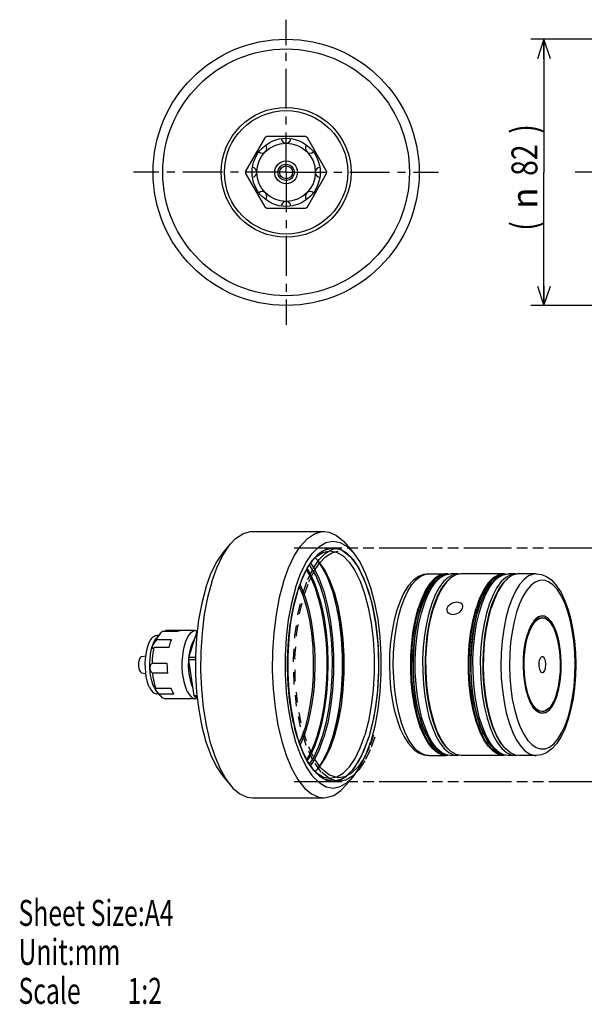
# Model space of a CAD drawing. Extents: x 18 to 277, y 15 to 187.
# Drawn here: x 18 to 105, y 15 to 167 of the extents above; entities that cross this region are included whole.
import ezdxf
from ezdxf.enums import TextEntityAlignment as Align

# ---------------------------------------------------------------- set-up
doc = ezdxf.new("R2010")
doc.units = 0
doc.header["$LTSCALE"] = 16.335
for name, pattern in [('CENTER', [0.6, 0.375, -0.075, 0.075, -0.075]), ('HIDDEN', [0.2, 0.1, -0.1]), ('PHANTOM', [0.8, 0.45, -0.05, 0.1, -0.05, 0.1, -0.05])]:
    doc.linetypes.add(name, pattern=pattern)
doc.layers.get('0').update_dxf_attribs({"linetype": 'CONTINUOUS'})
for name, color, linetype in [('00_COMPONENTS', 7, 'CONTINUOUS'), ('03_ALL_AXES', 7, 'CONTINUOUS'), ('50_ALL_DETAILS', 7, 'CONTINUOUS'), ('51__REF_DIMS', 7, 'CONTINUOUS')]:
    doc.layers.add(name, color=color, linetype=linetype)
doc.styles.get("Standard").update_dxf_attribs({"font": 'txt', "width": 0.8})
doc.styles.add('TEXTSTYLE_1', font='gdt', dxfattribs={"width": 0.8})
doc.styles.add('TEXTSTYLE_2', font='txt', dxfattribs={"width": 0.7})
doc.dimstyles.get("Standard").update_dxf_attribs({"dimtxt": 2.5, "dimasz": 2.5, "dimexe": 1.25, "dimexo": 0.625, "dimtad": 1, "dimcen": 2.5, "dimazin": 3, "dimtfac": 1, "dimtmove": 0, "dimatfit": 3})

# ---------------------------------------------------------------- blocks, each defined once
blk = doc.blocks.new('_OPEN')
at = {"color": 0, "linetype": 'BYBLOCK'}
for p, q in [((0, 0), (-1, 0.333)), ((-1, -0.333), (0, 0)), ((-1, 0), (0, 0))]:
    blk.add_line(p, q, dxfattribs=at)
blk = doc.blocks.new('*D0')
at = {"layer": '51__REF_DIMS', "color": 2, "linetype": 'CONTINUOUS'}
for p, q in [((124.59, 163.93), (97.06, 163.93)), ((99.06, 163.93), (99.06, 143.43)), ((99.06, 122.93), (99.06, 143.43)), ((124.59, 122.93), (97.06, 122.93))]:
    blk.add_line(p, q, dxfattribs=at)
at = {"layer": '51__REF_DIMS', "color": 2, "linetype": 'CONTINUOUS', "xscale": 3, "yscale": 3, "zscale": 3}
for p, rotation in [((99.06, 163.93), 90), ((99.06, 122.93), 270)]:
    blk.add_blockref('_OPEN', p, dxfattribs=dict(at, rotation=rotation))
at = {"layer": '51__REF_DIMS', "color": 2, "linetype": 'CONTINUOUS', "width": 0.8}
for s, p in [(')', (98.06, 150.11)), ('82', (98.06, 145.31)), ('(', (98.06, 135.18))]:
    blk.add_text(s, height=4, rotation=90, dxfattribs=at).set_placement(p, align=Align.CENTER)
at = {"layer": '51__REF_DIMS', "color": 2, "linetype": 'CONTINUOUS', "style": 'TEXTSTYLE_1'}
blk.add_text('n', height=4, rotation=90, dxfattribs=at).set_placement((98.06, 139.45), align=Align.CENTER)

msp = doc.modelspace()

# ---------------------------------------------------------------- linework, layer by layer
at = {"layer": '00_COMPONENTS', "color": 7, "linetype": 'CONTINUOUS'}
for p, q in [((56.064, 148.755), (53.095, 143.613)), ((62.311, 148.934), (56.374, 148.934)), ((65.59, 143.613), (62.622, 148.755)), ((53.095, 143.255), (56.064, 138.113)), ((62.622, 138.113), (65.59, 143.255)), ((56.374, 137.934), (62.311, 137.934)), ((54.141, 88.136), (65.194, 88.136)), ((49.631, 84.855), (50.766, 86.214)), ((68.569, 86.214), (69.703, 84.855)), ((64.391, 83.495), (63.81, 84.068)), ((64.984, 82.533), (64.182, 83.701)), ((81.312, 81.636), (83.983, 81.636)), ((84.334, 81.591), (83.983, 81.636)), ((85.819, 81.636), (84.681, 81.636)), ((85.819, 81.636), (86.127, 81.596)), ((92.872, 81.636), (86.332, 81.636)), ((93.155, 81.583), (92.872, 81.636)), ((94.707, 81.636), (93.569, 81.636)), ((94.707, 81.636), (94.931, 81.607)), ((97.891, 81.636), (95.22, 81.636)), ((82.074, 80.191), (81.996, 80.097)), ((90.962, 80.191), (90.884, 80.097)), ((82.549, 77.803), (82, 76.277)), ((91.41, 77.738), (90.888, 76.277)), ((81.604, 74.607), (82.061, 76.339)), ((90.511, 74.69), (90.95, 76.339)), ((97.578, 74.433), (97.284, 74.026)), ((99.241, 75.055), (98.733, 75.133)), ((99.225, 74.788), (98.735, 74.863)), ((99.703, 74.495), (99.225, 74.788)), ((100.003, 74.188), (99.703, 74.495)), ((40.844, 72.884), (40.68, 72.713)), ((43.063, 72.884), (40.844, 72.884)), ((42.952, 72.875), (43.088, 72.886)), ((45.391, 72.886), (43.088, 72.886)), ((44.376, 68.73), (45.674, 72.931)), ((45.391, 72.886), (45.643, 72.83)), ((39.921, 72.394), (39.354, 71.714)), ((41.684, 71.452), (39.381, 71.452)), ((39.706, 72.136), (39.404, 72.136)), ((42.567, 72.713), (40.265, 72.713)), ((41.322, 70.281), (39.019, 70.281)), ((37.072, 68.884), (37.737, 68.987)), ((45.205, 62.854), (44.356, 68.375)), ((45.38, 68.375), (44.356, 68.375)), ((45.38, 68.73), (44.376, 68.73)), ((38.742, 67.785), (38.724, 67.786)), ((41.045, 67.785), (38.742, 67.785)), ((37.072, 66.389), (37.736, 66.285)), ((41.111, 66.299), (38.809, 66.299)), ((39.299, 64.031), (41.602, 64.031)), ((44.992, 64.111), (45.019, 64.066)), ((39.921, 62.879), (39.354, 63.558)), ((39.706, 63.136), (39.404, 63.136)), ((39.756, 63.101), (39.921, 62.879)), ((42.058, 63.101), (39.756, 63.101)), ((43.03, 62.388), (40.728, 62.388)), ((43.088, 62.386), (43.03, 62.388)), ((45.391, 62.386), (43.088, 62.386)), ((45.612, 62.854), (45.205, 62.854)), ((45.654, 62.502), (45.315, 62.631)), ((45.639, 62.631), (45.315, 62.631)), ((45.391, 62.386), (45.662, 62.441)), ((100.002, 61.085), (99.847, 60.913)), ((103.221, 60.785), (102.812, 59.26)), ((66.157, 54.837), (66.848, 56.758)), ((82.074, 55.082), (81.996, 55.176)), ((90.962, 55.082), (90.884, 55.176)), ((81.312, 53.636), (83.983, 53.636)), ((85.819, 53.636), (84.681, 53.636)), ((86.123, 53.676), (85.819, 53.636)), ((92.872, 53.636), (86.332, 53.636)), ((93.149, 53.691), (92.872, 53.636)), ((94.707, 53.636), (93.569, 53.636)), ((94.962, 53.669), (94.707, 53.636)), ((97.891, 53.636), (95.22, 53.636)), ((63.814, 51.205), (64.391, 51.777)), ((49.631, 50.418), (50.766, 49.059)), ((68.569, 49.059), (69.703, 50.418)), ((65.547, 49.831), (66.592, 49.636)), ((54.141, 47.136), (65.194, 47.136))]:
    msp.add_line(p, q, dxfattribs=at)
at = {"layer": '00_COMPONENTS', "color": 8, "linetype": 'PHANTOM'}
for p, q in [((60.588, 85.636), (158.508, 85.636)), ((60.588, 49.636), (158.508, 49.636))]:
    msp.add_line(p, q, dxfattribs=at)
at = {"layer": '00_COMPONENTS', "color": 2, "linetype": 'CONTINUOUS'}
for p, q in [((62.606, 82.472), (62.622, 82.5)), ((61.78, 80.765), (61.809, 80.836)), ((60.487, 76.556), (60.507, 76.645)), ((60.04, 74.142), (60.047, 74.192)), ((96.878, 73.256), (96.87, 73.238)), ((97.287, 74.031), (97.28, 74.022)), ((59.734, 71.562), (59.742, 71.647)), ((96.528, 72.311), (96.521, 72.286)), ((100.916, 72.441), (100.923, 72.421)), ((101.207, 71.436), (101.215, 71.403)), ((96.043, 70.016), (96.041, 70.002)), ((96.247, 71.221), (96.242, 71.196)), ((101.427, 70.313), (101.433, 70.274)), ((59.583, 68.89), (59.585, 68.977)), ((101.569, 69.106), (101.572, 69.069)), ((95.893, 67.438), (95.893, 67.422)), ((101.626, 67.849), (101.627, 67.823)), ((59.587, 66.227), (59.586, 66.28)), ((95.95, 66.145), (95.952, 66.118)), ((101.484, 65.361), (101.481, 65.336)), ((101.597, 66.58), (101.597, 66.572)), ((96.094, 64.894), (96.098, 64.865)), ((96.321, 63.723), (96.326, 63.699)), ((101.291, 64.21), (101.284, 64.176)), ((59.75, 63.536), (59.741, 63.637)), ((96.625, 62.667), (96.629, 62.655)), ((100.686, 62.241), (100.675, 62.216)), ((101.023, 63.159), (101.013, 63.126)), ((97.419, 61.044), (97.436, 61.022)), ((100.291, 61.485), (100.281, 61.468)), ((60.523, 58.556), (60.503, 58.645)), ((61.113, 56.355), (61.1, 56.397)), ((61.831, 54.386), (61.806, 54.445)), ((62.655, 52.714), (62.628, 52.761))]:
    msp.add_line(p, q, dxfattribs=at)
at = {"layer": '00_COMPONENTS', "color": 9, "linetype": 'CONTINUOUS'}
for p, q in [((84.628, 80.931), (83.936, 80.276)), ((84.653, 80.946), (84.628, 80.931)), ((93.491, 80.908), (92.824, 80.276)), ((80.9, 78.276), (81.497, 79.387)), ((81.497, 79.387), (82.074, 80.191)), ((82.074, 80.191), (82.074, 80.191)), ((89.788, 78.276), (90.386, 79.387)), ((90.386, 79.387), (90.962, 80.191)), ((90.962, 80.191), (90.962, 80.191)), ((82.791, 56.784), (83.396, 55.715)), ((91.679, 56.784), (92.284, 55.715)), ((82.074, 55.082), (82.074, 55.082)), ((83.396, 55.715), (84.052, 54.867)), ((84.052, 54.867), (84.589, 54.395)), ((90.962, 55.082), (90.962, 55.082)), ((92.284, 55.715), (92.94, 54.867)), ((92.94, 54.867), (93.204, 54.635)), ((84.681, 53.636), (84.681, 53.636)), ((85.819, 53.636), (85.819, 53.636)), ((93.569, 53.636), (93.569, 53.636)), ((94.707, 53.636), (94.707, 53.636))]:
    msp.add_line(p, q, dxfattribs=at)
at = {"layer": '00_COMPONENTS', "color": 8, "linetype": 'HIDDEN'}
for p, q in [((61.926, 78.563), (61.971, 78.712)), ((61.971, 78.712), (62.006, 78.825))]:
    msp.add_line(p, q, dxfattribs=at)
at = {"layer": '00_COMPONENTS', "color": 7, "linetype": 'CONTINUOUS'}
for points in [[(50.766, 86.214), (51.563, 87.038), (52.665, 87.783), (53.796, 88.117), (54.141, 88.136)], [(58.94, 80.379), (59.71, 82.535), (60.592, 84.387), (61.567, 85.899), (62.616, 87.038), (63.717, 87.783), (64.849, 88.117), (65.194, 88.136)], [(65.194, 88.136), (65.987, 88.035), (67.11, 87.537), (68.193, 86.634), (68.569, 86.214)], [(60.779, 79.447), (61.53, 81.533), (62.393, 83.309), (63.349, 84.735), (64.377, 85.779), (65.455, 86.417), (66.557, 86.636), (67.66, 86.431), (68.739, 85.806), (69.704, 84.854)], [(49.539, 84.387), (50.514, 85.899), (50.766, 86.214)], [(63.448, 83.708), (64.09, 84.346), (65.083, 84.935), (66.115, 85.136)], [(63.611, 83.948), (64.493, 84.824), (65.514, 85.429), (66.558, 85.636)], [(66.115, 85.136), (67.114, 84.947), (68.108, 84.371), (69.057, 83.422), (69.94, 82.119), (70.738, 80.493), (71.433, 78.58), (72.008, 76.423), (72.452, 74.069), (72.755, 71.571), (72.909, 68.986), (72.912, 66.37), (72.762, 63.783), (72.464, 61.282), (72.025, 58.923), (71.453, 56.758)], [(66.558, 85.636), (67.603, 85.442), (68.625, 84.849), (69.601, 83.873), (70.51, 82.533), (71.331, 80.861), (72.045, 78.893), (72.637, 76.674), (73.094, 74.253), (73.405, 71.684), (73.564, 69.025), (73.566, 66.334), (73.413, 63.673), (73.106, 61.1), (72.654, 58.674), (72.066, 56.447)], [(46.964, 79.447), (47.714, 81.533), (48.577, 83.309), (49.631, 84.854)], [(47.888, 80.379), (48.657, 82.535), (49.539, 84.387)], [(61.084, 78.825), (61.795, 80.802), (62.613, 82.484), (63.611, 83.948)], [(66.848, 56.758), (67.419, 58.923), (67.859, 61.282), (68.157, 63.783), (68.306, 66.37), (68.304, 68.986), (68.15, 71.571), (67.847, 74.069), (67.403, 76.423), (66.827, 78.58), (66.133, 80.493), (65.335, 82.119), (64.391, 83.495)], [(69.704, 84.854), (70.729, 83.361), (71.595, 81.595), (72.349, 79.518), (72.974, 77.176), (73.456, 74.62), (73.785, 71.909), (73.952, 69.102), (73.955, 66.262), (73.793, 63.453), (73.469, 60.737), (72.992, 58.176), (72.371, 55.826)], [(62.575, 82.407), (62.798, 82.075), (63.541, 80.588), (64.193, 78.863), (64.745, 76.932), (65.187, 74.831), (65.513, 72.598), (65.716, 70.274), (65.794, 67.903), (65.744, 65.526), (65.569, 63.188), (65.27, 60.932), (64.854, 58.799), (64.326, 56.827)], [(65.006, 56.758), (65.554, 58.82), (65.983, 61.061), (66.283, 63.436), (66.448, 65.896), (66.476, 68.392), (66.365, 70.873), (66.117, 73.287), (65.738, 75.587), (65.236, 77.725), (64.62, 79.657), (63.903, 81.345), (63.101, 82.753), (62.937, 82.96)], [(63.125, 83.236), (63.602, 82.533), (64.423, 80.861), (65.137, 78.893), (65.729, 76.674), (66.186, 74.253), (66.497, 71.684), (66.656, 69.025), (66.658, 66.334), (66.505, 63.673), (66.198, 61.1), (65.746, 58.674), (65.158, 56.447)], [(66.54, 56.447), (67.128, 58.674), (67.58, 61.1), (67.886, 63.673), (68.04, 66.334), (68.038, 69.025), (67.879, 71.684), (67.568, 74.253), (67.111, 76.674), (66.519, 78.893), (65.804, 80.861), (64.984, 82.533)], [(47.888, 80.379), (47.245, 77.964), (46.743, 75.339), (46.391, 72.557), (46.197, 69.675), (46.165, 66.751), (46.296, 63.845), (46.585, 61.017), (47.029, 58.323), (47.618, 55.819), (48.339, 53.555), (49.179, 51.578)], [(58.94, 80.379), (58.298, 77.964), (57.796, 75.339), (57.444, 72.557), (57.25, 69.675), (57.218, 66.751), (57.348, 63.845), (57.638, 61.017), (58.082, 58.323), (58.671, 55.819), (59.392, 53.555), (60.231, 51.578), (61.172, 49.928), (62.194, 48.639), (63.277, 47.736), (64.4, 47.238), (65.194, 47.136)], [(81.312, 81.636), (80.524, 81.531), (79.727, 81.2), (78.928, 80.611), (78.168, 79.758), (77.485, 78.682), (76.893, 77.424), (76.391, 76.013)], [(83.983, 81.636), (83.748, 81.623), (82.975, 81.395), (82.223, 80.886), (81.506, 80.108), (80.84, 79.076), (80.238, 77.811), (79.713, 76.339)], [(83.937, 81.517), (83.842, 81.523), (83.074, 81.297), (82.328, 80.792), (81.616, 80.019), (80.955, 78.994), (80.357, 77.738), (79.835, 76.277)], [(82.074, 80.191), (82.706, 80.834), (83.363, 81.288), (84.024, 81.551), (84.681, 81.636)], [(86.332, 81.636), (85.506, 81.475), (84.713, 81.004), (84.027, 80.324)], [(92.872, 81.636), (92.046, 81.475), (91.252, 81.004), (90.494, 80.235), (89.79, 79.185), (89.154, 77.876), (88.601, 76.339)], [(92.799, 81.506), (92.144, 81.376), (91.356, 80.909), (90.603, 80.145), (89.904, 79.102), (89.272, 77.803), (88.724, 76.277)], [(90.962, 80.191), (91.594, 80.834), (92.251, 81.288), (92.912, 81.551), (93.569, 81.636)], [(95.22, 81.636), (94.985, 81.623), (94.212, 81.395), (93.46, 80.886), (92.915, 80.324)], [(97.891, 81.636), (98.676, 81.532), (99.469, 81.205), (100.26, 80.625), (101.015, 79.786), (101.694, 78.725), (102.285, 77.484), (102.788, 76.091), (103.202, 74.57), (103.527, 72.943), (103.762, 71.235), (103.905, 69.471), (103.954, 67.68), (103.909, 65.888), (103.771, 64.123), (103.541, 62.414), (103.221, 60.785)], [(46.964, 79.447), (46.343, 77.097), (45.865, 74.535), (45.542, 71.82), (45.38, 69.011), (45.382, 66.171), (45.55, 63.364), (45.878, 60.652), (46.361, 58.097), (46.986, 55.754), (47.74, 53.677), (48.606, 51.912), (49.631, 50.418)], [(60.779, 79.447), (60.159, 77.097), (59.681, 74.535), (59.358, 71.82), (59.196, 69.011), (59.198, 66.171), (59.366, 63.364), (59.694, 60.652), (60.176, 58.097), (60.802, 55.754), (61.556, 53.677), (62.422, 51.912), (63.381, 50.498), (64.411, 49.467), (65.49, 48.842), (66.593, 48.636), (67.696, 48.855), (68.773, 49.494), (69.704, 50.418)], [(61.377, 79.64), (61.971, 78.157), (62.496, 76.42), (62.922, 74.507), (63.241, 72.455), (63.446, 70.307), (63.532, 68.104), (63.497, 65.892), (63.342, 63.715), (63.071, 61.617), (62.688, 59.64), (62.204, 57.823)], [(80.931, 56.866), (80.368, 58.192), (79.884, 59.71), (79.49, 61.39), (79.192, 63.196), (78.997, 65.094), (78.91, 67.043), (78.932, 69.004), (79.062, 70.937), (79.297, 72.803), (79.634, 74.564), (80.065, 76.183), (80.582, 77.629), (81.173, 78.872), (81.827, 79.885), (81.996, 80.097)], [(84.027, 80.324), (83.25, 79.185), (82.614, 77.876), (82.061, 76.339)], [(83.951, 80.233), (83.18, 79.102), (82.549, 77.803)], [(89.819, 56.866), (89.256, 58.192), (88.773, 59.71), (88.378, 61.39), (88.08, 63.196), (87.886, 65.094), (87.798, 67.043), (87.82, 69.004), (87.95, 70.937), (88.186, 72.803), (88.523, 74.564), (88.954, 76.183), (89.47, 77.629), (90.061, 78.872), (90.715, 79.885), (90.884, 80.097)], [(92.915, 80.324), (92.743, 80.108), (92.077, 79.076), (91.475, 77.811), (90.95, 76.339)], [(92.839, 80.233), (92.669, 80.019), (92.008, 78.994), (91.41, 77.738)], [(61.084, 78.825), (60.496, 76.599), (60.044, 74.172), (59.738, 71.6), (59.584, 68.938), (59.587, 66.248), (59.745, 63.589), (60.056, 61.02), (60.513, 58.599), (61.105, 56.38), (61.82, 54.412), (62.641, 52.74), (63.611, 51.325)], [(76.391, 76.013), (75.981, 74.482), (75.66, 72.846), (75.43, 71.129), (75.293, 69.358), (75.25, 67.561), (75.301, 65.765), (75.446, 63.999), (75.683, 62.29), (76.011, 60.664), (76.427, 59.145), (76.932, 57.756), (77.524, 56.521), (78.203, 55.468), (78.954, 54.638), (79.74, 54.065), (80.528, 53.741), (81.312, 53.636)], [(78.931, 72.897), (79.274, 74.69), (79.713, 76.339)], [(79.059, 72.859), (79.4, 74.639), (79.835, 76.277)], [(81.559, 60.657), (81.206, 62.527), (80.966, 64.511), (80.843, 66.564), (80.841, 68.642), (80.96, 70.697), (81.196, 72.683), (81.546, 74.557), (82, 76.277)], [(84.214, 75.777), (84.154, 75.961), (84.144, 76.154), (84.18, 76.339)], [(84.18, 76.339), (84.258, 76.523), (84.385, 76.708), (84.548, 76.873), (84.74, 77.014), (84.954, 77.129), (85.185, 77.214), (85.42, 77.266), (85.651, 77.283)], [(86.482, 76.339), (86.405, 76.153), (86.282, 75.96), (86.125, 75.783), (85.94, 75.629), (85.732, 75.501), (85.507, 75.405), (85.275, 75.345), (85.046, 75.325)], [(85.651, 77.283), (85.869, 77.266), (86.066, 77.214), (86.235, 77.128), (86.368, 77.013), (86.459, 76.879)], [(86.459, 76.879), (86.514, 76.706), (86.519, 76.522), (86.482, 76.339)], [(92.872, 53.636), (92.072, 53.788), (91.277, 54.248), (90.518, 55.008), (89.811, 56.05), (89.173, 57.351), (88.617, 58.881), (88.157, 60.607), (87.801, 62.49), (87.559, 64.488), (87.436, 66.557), (87.434, 68.649), (87.553, 70.719), (87.792, 72.72), (88.144, 74.607), (88.601, 76.339)], [(92.785, 53.772), (92.17, 53.887), (91.381, 54.344), (90.627, 55.098), (89.925, 56.133), (89.291, 57.424), (88.74, 58.944), (88.282, 60.657), (87.93, 62.527), (87.689, 64.511), (87.567, 66.564), (87.565, 68.642), (87.684, 70.697), (87.92, 72.683), (88.269, 74.557), (88.724, 76.277)], [(92.84, 55.04), (92.401, 55.629), (91.763, 56.748), (91.194, 58.089), (90.705, 59.623), (90.306, 61.321), (90.005, 63.148), (89.809, 65.066), (89.72, 67.036), (89.742, 69.018), (89.873, 70.973), (90.112, 72.859), (90.452, 74.639), (90.888, 76.277)], [(84.027, 54.949), (83.272, 56.05), (82.633, 57.351), (82.078, 58.881), (81.617, 60.607), (81.262, 62.49), (81.02, 64.488), (80.896, 66.557), (80.894, 68.649), (81.014, 70.719), (81.252, 72.72), (81.604, 74.607)], [(85.046, 75.325), (84.827, 75.345), (84.625, 75.405), (84.451, 75.501), (84.311, 75.63), (84.214, 75.777)], [(92.915, 54.949), (92.474, 55.543), (91.831, 56.67), (91.258, 58.02), (90.765, 59.566), (90.363, 61.276), (90.06, 63.116), (89.862, 65.047), (89.773, 67.032), (89.795, 69.028), (89.928, 70.997), (90.168, 72.897), (90.511, 74.69)], [(98.735, 74.863), (98.248, 74.719), (97.778, 74.36), (97.339, 73.796), (96.944, 73.045), (96.607, 72.13)], [(98.733, 75.133), (98.227, 74.984), (97.739, 74.611), (97.578, 74.433)], [(100.628, 73.511), (100.203, 74.231), (99.736, 74.751), (99.241, 75.055)], [(42.567, 72.713), (42.758, 72.817), (42.952, 72.875)], [(44.12, 63.524), (43.874, 64.117), (43.669, 64.806), (43.511, 65.573), (43.404, 66.395), (43.352, 67.252), (43.355, 68.119), (43.414, 68.973), (43.526, 69.79), (43.69, 70.549), (43.9, 71.228), (44.15, 71.809), (44.435, 72.277), (44.745, 72.618), (45.073, 72.823), (45.391, 72.886)], [(79.528, 59.566), (79.127, 61.276), (78.823, 63.116), (78.625, 65.047), (78.537, 67.032), (78.558, 69.028), (78.691, 70.997), (78.931, 72.897)], [(79.652, 59.623), (79.253, 61.321), (78.952, 63.148), (78.756, 65.066), (78.668, 67.036), (78.689, 69.018), (78.821, 70.973), (79.059, 72.859)], [(97.284, 74.026), (96.875, 73.248), (96.525, 72.298)], [(100.562, 73.299), (100.153, 73.994), (100.003, 74.188)], [(101.018, 63.142), (101.288, 64.194), (101.483, 65.35), (101.597, 66.576), (101.627, 67.834), (101.57, 69.086), (101.431, 70.294), (101.211, 71.421), (100.919, 72.433), (100.562, 73.299)], [(101.1, 62.974), (101.381, 64.065), (101.583, 65.265), (101.701, 66.536), (101.732, 67.841), (101.674, 69.14), (101.528, 70.393), (101.301, 71.562), (100.997, 72.612), (100.628, 73.511)], [(38.315, 64.111), (38.113, 64.592), (37.944, 65.148), (37.81, 65.766), (37.716, 66.429), (37.663, 67.122), (37.653, 67.827), (37.686, 68.528), (37.762, 69.207), (37.878, 69.848), (38.031, 70.434), (38.219, 70.951), (38.435, 71.386), (38.675, 71.729), (38.934, 71.971), (39.204, 72.107), (39.404, 72.136)], [(38.722, 70.434), (38.909, 70.951), (39.126, 71.386), (39.354, 71.714)], [(39.381, 71.452), (39.25, 71.301), (39.124, 71.141), (39.009, 70.98), (38.909, 70.824), (38.826, 70.677), (38.764, 70.546), (38.722, 70.434)], [(39.381, 71.452), (39.577, 71.872), (39.792, 72.225), (39.921, 72.394)], [(39.921, 72.394), (40.023, 72.507), (40.265, 72.713)], [(41.322, 70.281), (41.428, 70.7), (41.549, 71.092), (41.684, 71.452)], [(44.388, 68.729), (44.419, 69.059), (44.541, 69.779), (44.709, 70.434), (44.919, 71.003), (45.164, 71.471), (45.262, 71.596)], [(96.997, 61.762), (96.627, 62.66), (96.324, 63.71), (96.096, 64.88), (95.951, 66.133), (95.893, 67.431), (95.923, 68.736), (96.042, 70.008), (96.244, 71.207), (96.525, 72.298)], [(97.062, 61.973), (96.706, 62.84), (96.414, 63.852), (96.194, 64.979), (96.054, 66.187), (95.998, 67.439), (96.028, 68.697), (96.142, 69.922), (96.337, 71.079), (96.607, 72.13)], [(38.354, 67.122), (38.344, 67.827), (38.377, 68.528), (38.453, 69.207), (38.569, 69.848), (38.722, 70.434)], [(38.722, 70.434), (38.699, 70.336), (38.695, 70.254), (38.713, 70.191), (38.754, 70.156), (38.787, 70.15)], [(38.742, 67.785), (38.765, 68.438), (38.82, 69.078), (38.905, 69.695), (39.019, 70.281)], [(38.787, 70.15), (38.818, 70.153), (38.906, 70.191), (39.019, 70.281)], [(37.072, 68.884), (36.992, 68.854), (36.889, 68.761), (36.797, 68.612), (36.72, 68.413), (36.662, 68.176), (36.626, 67.912), (36.615, 67.633), (36.627, 67.355), (36.663, 67.091), (36.721, 66.855), (36.799, 66.657)], [(44.992, 64.111), (44.771, 64.651), (44.589, 65.281), (44.452, 65.982), (44.365, 66.734), (44.33, 67.513), (44.348, 68.296), (44.356, 68.375)], [(44.356, 68.375), (44.365, 68.553), (44.376, 68.73)], [(98.51, 66.657), (98.427, 66.872), (98.367, 67.13), (98.333, 67.419), (98.327, 67.72), (98.349, 68.016), (98.397, 68.29), (98.47, 68.526), (98.563, 68.71), (98.67, 68.832), (98.786, 68.885), (98.812, 68.886)], [(98.812, 68.886), (98.903, 68.864), (99.015, 68.773), (99.115, 68.616)], [(99.115, 68.616), (99.197, 68.401), (99.257, 68.142), (99.292, 67.854), (99.298, 67.553), (99.276, 67.257), (99.227, 66.983), (99.154, 66.747), (99.062, 66.563), (98.954, 66.441), (98.839, 66.388), (98.812, 66.386)], [(38.724, 67.786), (38.637, 67.768), (38.547, 67.709), (38.473, 67.62), (38.415, 67.51), (38.376, 67.384), (38.356, 67.253), (38.354, 67.122)], [(38.354, 67.122), (38.368, 66.986), (38.4, 66.848), (38.45, 66.709), (38.518, 66.576), (38.602, 66.458), (38.699, 66.361), (38.809, 66.299)], [(39.005, 64.111), (38.804, 64.592), (38.635, 65.148), (38.501, 65.766), (38.407, 66.429), (38.354, 67.122)], [(41.111, 66.299), (41.071, 66.788), (41.048, 67.286), (41.045, 67.785)], [(36.799, 66.657), (36.891, 66.509), (36.994, 66.417), (37.072, 66.389)], [(39.299, 64.031), (39.136, 64.534), (38.999, 65.086), (38.889, 65.677), (38.809, 66.299)], [(98.812, 66.386), (98.722, 66.408), (98.61, 66.5), (98.51, 66.657)], [(38.315, 64.111), (38.543, 63.717), (38.792, 63.42), (39.057, 63.226), (39.33, 63.14), (39.404, 63.136)], [(38.995, 64.274), (38.979, 64.27), (38.965, 64.24), (38.975, 64.185)], [(39.299, 64.031), (39.177, 64.157), (39.084, 64.234), (39.018, 64.27), (38.995, 64.274)], [(39.005, 64.111), (39.234, 63.717), (39.354, 63.558)], [(39.005, 64.111), (39.057, 64.018), (39.129, 63.904), (39.224, 63.769), (39.338, 63.618), (39.467, 63.453), (39.608, 63.278), (39.756, 63.101)], [(41.817, 63.524), (41.742, 63.684), (41.671, 63.853), (41.602, 64.031)], [(39.921, 62.879), (39.984, 62.807), (40.224, 62.588), (40.473, 62.448), (40.728, 62.388)], [(42.058, 63.101), (41.976, 63.232), (41.895, 63.373), (41.817, 63.524)], [(44.12, 63.524), (44.401, 63.043), (44.709, 62.687), (45.035, 62.466), (45.391, 62.386)], [(45.315, 62.631), (45.278, 62.704), (45.241, 62.778), (45.205, 62.854)], [(101.1, 62.974), (100.75, 62.025), (100.341, 61.246), (99.886, 60.662), (99.398, 60.289), (98.892, 60.139)], [(101.018, 63.142), (100.68, 62.227), (100.286, 61.477), (100.002, 61.085)], [(83.951, 55.04), (83.201, 56.133), (82.568, 57.424), (82.016, 58.944), (81.559, 60.657)], [(97.577, 60.84), (97.422, 61.041), (96.997, 61.761)], [(98.889, 60.41), (98.399, 60.485), (97.922, 60.778), (97.472, 61.279), (97.062, 61.973)], [(98.892, 60.139), (98.384, 60.218), (97.889, 60.521), (97.577, 60.84)], [(99.847, 60.913), (99.377, 60.554), (98.889, 60.41)], [(83.983, 53.636), (83.441, 53.706), (82.675, 54.046), (81.935, 54.662), (81.237, 55.543), (80.594, 56.67), (80.021, 58.02), (79.528, 59.566)], [(83.875, 53.781), (83.537, 53.805), (82.776, 54.143), (82.042, 54.755), (81.348, 55.629), (80.711, 56.748), (80.141, 58.089), (79.652, 59.623)], [(102.812, 59.26), (102.309, 57.847), (101.717, 56.588), (101.034, 55.512), (100.274, 54.66), (99.477, 54.072), (98.68, 53.742), (97.891, 53.636)], [(62.204, 57.823), (61.663, 56.293), (61.369, 55.653)], [(64.326, 56.827), (63.696, 55.054), (62.973, 53.511), (62.574, 52.875)], [(62.934, 52.312), (63.596, 53.337), (64.348, 54.918), (65.006, 56.758)], [(63.124, 52.035), (63.63, 52.788), (64.447, 54.471), (65.158, 56.447)], [(64.176, 51.565), (65.011, 52.788), (65.829, 54.471), (66.54, 56.447)], [(66.115, 50.136), (67.147, 50.338), (68.139, 50.926), (69.086, 51.888), (69.967, 53.201), (70.762, 54.837), (71.453, 56.758)], [(66.592, 49.636), (67.637, 49.844), (68.657, 50.449), (69.632, 51.438), (70.538, 52.788), (71.355, 54.471), (72.066, 56.447)], [(80.931, 56.866), (81.562, 55.759), (81.996, 55.176)], [(89.819, 56.866), (90.45, 55.759), (90.884, 55.176)], [(64.391, 51.777), (65.362, 53.201), (66.157, 54.837)], [(69.704, 50.418), (70.758, 51.964), (71.621, 53.739), (72.371, 55.826)], [(84.681, 53.636), (84.024, 53.721), (83.363, 53.985), (82.706, 54.439), (82.074, 55.082)], [(86.332, 53.636), (85.532, 53.788), (84.738, 54.248), (84.027, 54.949)], [(93.569, 53.636), (92.912, 53.721), (92.251, 53.985), (91.594, 54.439), (90.962, 55.082)], [(95.22, 53.636), (94.678, 53.706), (93.912, 54.046), (93.172, 54.662), (92.915, 54.949)], [(84.329, 53.682), (84.219, 53.649), (83.983, 53.636)], [(49.179, 51.578), (50.119, 49.928), (50.766, 49.059)], [(63.442, 51.572), (64.122, 50.901), (65.115, 50.326), (66.115, 50.136)], [(63.611, 51.325), (64.525, 50.423), (65.547, 49.831)], [(50.766, 49.059), (51.141, 48.639), (52.225, 47.736), (53.347, 47.238), (54.141, 47.136)], [(65.194, 47.136), (65.538, 47.155), (66.67, 47.49), (67.771, 48.235), (68.569, 49.059)]]:
    msp.add_lwpolyline(points, dxfattribs=at)
at = {"layer": '00_COMPONENTS', "color": 8, "linetype": 'HIDDEN'}
for points in [[(62.006, 78.825), (62.701, 80.765), (63.519, 82.459), (64.427, 83.819), (65.404, 84.816), (66.428, 85.426), (67.496, 85.636)], [(62.171, 78.489), (62.845, 80.37), (63.619, 81.978), (64.477, 83.279), (65.399, 84.244), (66.366, 84.852), (67.358, 85.091)], [(67.496, 49.636), (66.111, 49.991), (64.757, 51.067), (63.516, 52.82), (62.437, 55.178), (61.565, 58.045), (60.935, 61.303), (60.573, 64.821), (60.494, 68.453), (60.701, 72.052), (61.175, 75.414), (61.926, 78.563)], [(67.35, 50.182), (66.009, 50.6), (64.706, 51.716), (63.516, 53.482), (62.489, 55.827), (61.667, 58.653), (61.09, 61.789), (60.763, 65.217), (60.711, 68.743), (60.936, 72.224), (61.43, 75.517), (62.171, 78.489)], [(72.822, 56.784), (72.13, 54.861), (71.314, 53.191), (70.409, 51.861), (69.435, 50.902), (68.415, 50.338), (67.35, 50.182)], [(72.987, 56.447), (72.292, 54.508), (71.473, 52.814), (70.565, 51.453), (69.588, 50.457), (68.565, 49.847), (67.496, 49.636)]]:
    msp.add_lwpolyline(points, dxfattribs=at)
at = {"layer": '00_COMPONENTS', "color": 2, "linetype": 'CONTINUOUS'}
for points in [[(63.608, 83.944), (64.97, 85.158), (66.399, 85.631), (67.835, 85.343), (69.219, 84.307), (70.491, 82.566), (71.597, 80.195), (72.491, 77.292), (73.135, 73.982), (73.501, 70.403), (73.575, 66.708), (73.354, 63.051), (72.845, 59.589), (72.066, 56.447)], [(62.622, 82.5), (62.765, 82.744), (62.93, 83.011), (63.099, 83.267), (63.249, 83.48), (63.422, 83.713), (63.608, 83.944)], [(64.295, 83.59), (65.572, 81.388), (66.631, 78.523), (67.421, 75.134), (67.905, 71.384), (68.058, 67.453), (67.874, 63.531), (67.361, 59.807), (66.54, 56.447)], [(61.809, 80.836), (61.918, 81.089), (62.047, 81.377), (62.18, 81.657), (62.314, 81.929), (62.451, 82.192), (62.606, 82.472)], [(61.084, 78.825), (61.193, 79.166), (61.304, 79.501), (61.418, 79.828), (61.536, 80.148), (61.656, 80.46), (61.78, 80.765)], [(60.507, 76.645), (60.594, 77.024), (60.685, 77.396), (60.78, 77.763), (60.878, 78.123), (60.98, 78.477), (61.084, 78.825)], [(60.047, 74.192), (60.102, 74.542), (60.17, 74.946), (60.241, 75.346), (60.316, 75.741), (60.395, 76.131), (60.487, 76.556)], [(97.062, 61.973), (96.655, 62.993), (96.331, 64.224), (96.111, 65.599), (96.006, 67.061), (96.02, 68.547), (96.151, 69.994), (96.395, 71.342), (96.741, 72.533), (97.175, 73.517), (97.678, 74.253), (98.229, 74.709), (98.812, 74.866)], [(97.57, 74.424), (97.524, 74.367), (97.478, 74.308), (97.433, 74.247), (97.379, 74.172), (97.335, 74.106), (97.287, 74.031)], [(100.628, 73.511), (100.176, 74.269), (99.678, 74.8), (99.15, 75.086), (98.61, 75.118), (98.078, 74.895), (97.57, 74.424)], [(98.812, 74.866), (99.019, 74.846), (99.224, 74.788), (99.426, 74.691), (99.635, 74.55), (99.83, 74.376), (100.025, 74.16)], [(59.742, 71.647), (59.776, 72.014), (59.82, 72.439), (59.868, 72.862), (59.919, 73.281), (59.975, 73.697), (60.04, 74.142)], [(96.87, 73.238), (96.81, 73.096), (96.751, 72.951), (96.694, 72.801), (96.639, 72.647), (96.586, 72.489), (96.528, 72.311)], [(97.28, 74.022), (97.212, 73.91), (97.144, 73.792), (97.078, 73.67), (97.013, 73.544), (96.949, 73.412), (96.878, 73.256)], [(97.561, 60.86), (98.127, 60.346), (98.732, 60.139), (99.331, 60.256), (99.917, 60.694), (100.455, 61.435), (100.914, 62.429), (101.29, 63.665), (101.554, 65.05), (101.703, 66.57), (101.726, 68.137), (101.625, 69.657), (101.4, 71.114), (101.062, 72.42), (100.628, 73.511)], [(100.025, 74.16), (100.034, 74.149), (100.052, 74.127), (100.07, 74.105), (100.087, 74.082), (100.105, 74.059), (100.129, 74.027)], [(100.129, 74.027), (100.146, 74.003), (100.157, 73.988)], [(100.157, 73.988), (100.225, 73.889), (100.293, 73.786), (100.359, 73.677), (100.432, 73.549), (100.496, 73.431), (100.562, 73.299)], [(100.562, 73.299), (100.623, 73.172), (100.683, 73.04), (100.741, 72.903), (100.804, 72.745), (100.859, 72.6), (100.916, 72.441)], [(59.585, 68.977), (59.598, 69.352), (59.616, 69.79), (59.639, 70.226), (59.665, 70.66), (59.696, 71.093), (59.734, 71.562)], [(96.521, 72.286), (96.471, 72.12), (96.423, 71.95), (96.377, 71.777), (96.333, 71.601), (96.291, 71.422), (96.247, 71.221)], [(100.923, 72.421), (100.974, 72.268), (101.023, 72.111), (101.071, 71.951), (101.117, 71.787), (101.161, 71.621), (101.207, 71.436)], [(101.215, 71.403), (101.255, 71.229), (101.293, 71.053), (101.33, 70.874), (101.364, 70.692), (101.396, 70.508), (101.427, 70.313)], [(96.041, 70.002), (95.994, 69.601), (95.953, 69.168), (95.924, 68.756), (95.904, 68.314), (95.893, 67.896), (95.893, 67.438)], [(96.242, 71.196), (96.204, 71.01), (96.168, 70.822), (96.135, 70.631), (96.103, 70.438), (96.074, 70.243), (96.043, 70.016)], [(101.433, 70.274), (101.461, 70.085), (101.487, 69.894), (101.51, 69.702), (101.532, 69.507), (101.551, 69.312), (101.569, 69.106)], [(59.586, 66.28), (59.576, 66.656), (59.569, 67.096), (59.566, 67.536), (59.567, 67.975), (59.572, 68.415), (59.583, 68.89)], [(101.572, 69.069), (101.586, 68.87), (101.599, 68.671), (101.609, 68.471), (101.617, 68.27), (101.623, 68.068), (101.626, 67.849)], [(95.893, 67.422), (95.896, 67.213), (95.902, 67.004), (95.91, 66.796), (95.92, 66.588), (95.933, 66.381), (95.95, 66.145)], [(101.627, 67.823), (101.628, 67.621), (101.626, 67.419), (101.623, 67.217), (101.617, 67.016), (101.608, 66.79), (101.597, 66.58)], [(59.741, 63.637), (59.71, 64.006), (59.677, 64.437), (59.649, 64.871), (59.625, 65.307), (59.605, 65.743), (59.587, 66.227)], [(95.952, 66.118), (95.97, 65.913), (95.99, 65.71), (96.012, 65.509), (96.036, 65.309), (96.062, 65.11), (96.094, 64.894)], [(101.481, 65.336), (101.455, 65.145), (101.427, 64.957), (101.397, 64.77), (101.365, 64.586), (101.331, 64.404), (101.291, 64.21)], [(101.597, 66.572), (101.584, 66.373), (101.569, 66.175), (101.552, 65.978), (101.533, 65.782), (101.509, 65.563), (101.484, 65.361)], [(96.098, 64.865), (96.13, 64.671), (96.163, 64.48), (96.198, 64.291), (96.236, 64.105), (96.275, 63.922), (96.321, 63.723)], [(96.326, 63.699), (96.37, 63.523), (96.416, 63.349), (96.464, 63.179), (96.513, 63.012), (96.564, 62.849), (96.625, 62.667)], [(101.284, 64.176), (101.246, 64), (101.205, 63.827), (101.163, 63.657), (101.119, 63.49), (101.073, 63.326), (101.023, 63.159)], [(60.503, 58.645), (60.339, 59.418), (60.19, 60.21), (60.056, 61.02), (59.938, 61.846), (59.836, 62.685), (59.75, 63.536)], [(96.629, 62.655), (96.684, 62.501), (96.741, 62.35), (96.799, 62.204), (96.866, 62.044), (96.928, 61.907), (96.997, 61.761)], [(100.675, 62.216), (100.615, 62.084), (100.554, 61.957), (100.492, 61.835), (100.428, 61.716), (100.363, 61.603), (100.291, 61.485)], [(101.013, 63.126), (100.963, 62.97), (100.911, 62.818), (100.858, 62.669), (100.803, 62.524), (100.747, 62.384), (100.686, 62.241)], [(96.997, 61.761), (97.061, 61.634), (97.127, 61.51), (97.195, 61.392), (97.272, 61.264), (97.342, 61.157), (97.419, 61.044)], [(98.812, 60.407), (98.499, 60.452), (98.189, 60.587), (97.887, 60.809), (97.596, 61.117), (97.321, 61.506), (97.062, 61.973)], [(97.436, 61.022), (97.454, 60.997), (97.472, 60.973), (97.49, 60.949), (97.517, 60.914), (97.536, 60.891), (97.561, 60.86)], [(100.013, 61.098), (99.824, 60.89), (99.629, 60.718), (99.429, 60.583), (99.226, 60.486), (99.021, 60.427), (98.812, 60.407)], [(100.281, 61.468), (100.239, 61.404), (100.196, 61.341), (100.153, 61.28), (100.11, 61.22), (100.066, 61.163), (100.013, 61.098)], [(61.1, 56.397), (61.01, 56.693), (60.907, 57.046), (60.808, 57.405), (60.713, 57.77), (60.621, 58.14), (60.523, 58.556)], [(61.806, 54.445), (61.699, 54.705), (61.578, 55.014), (61.459, 55.332), (61.344, 55.656), (61.231, 55.988), (61.113, 56.355)], [(72.066, 56.447), (70.983, 53.641), (69.666, 51.481), (68.196, 50.124), (66.644, 49.637), (65.09, 50.045), (63.607, 51.33)], [(66.54, 56.447), (66.239, 55.538), (65.897, 54.637), (65.533, 53.8), (65.146, 53.031), (64.739, 52.333), (64.293, 51.681)], [(62.628, 52.761), (62.508, 52.977), (62.369, 53.236), (62.234, 53.505), (62.101, 53.781), (61.97, 54.066), (61.831, 54.386)], [(63.607, 51.33), (63.452, 51.521), (63.3, 51.722), (63.128, 51.963), (62.98, 52.184), (62.814, 52.448), (62.655, 52.714)]]:
    msp.add_lwpolyline(points, dxfattribs=at)
at = {"layer": '00_COMPONENTS', "color": 9, "linetype": 'CONTINUOUS'}
for points in [[(64.216, 56.983), (64.567, 58.229), (64.873, 59.551), (65.131, 60.939), (65.341, 62.38), (65.498, 63.863), (65.604, 65.377), (65.656, 66.909), (65.655, 68.446), (65.6, 69.978), (65.491, 71.49), (65.331, 72.971), (65.119, 74.41), (64.858, 75.794), (64.549, 77.112), (64.196, 78.354), (63.801, 79.51), (63.367, 80.57), (62.898, 81.526), (62.485, 82.222)], [(77.042, 76.339), (77.536, 77.734), (78.103, 78.955), (78.734, 79.972), (79.414, 80.76), (80.129, 81.303)], [(81.292, 56.67), (80.743, 57.953), (80.267, 59.416), (79.873, 61.036), (79.567, 62.781), (79.357, 64.614), (79.247, 66.507), (79.237, 68.416), (79.33, 70.316), (79.521, 72.161), (79.81, 73.926), (80.188, 75.569), (80.652, 77.069), (81.189, 78.388), (81.793, 79.511), (82.449, 80.41), (83.148, 81.072), (83.875, 81.482), (84.681, 81.636)], [(80.129, 81.303), (80.866, 81.589), (81.312, 81.636)], [(85.819, 81.636), (85.013, 81.482), (84.287, 81.072), (83.587, 80.41), (82.931, 79.511), (82.327, 78.388), (81.79, 77.069), (81.327, 75.569), (80.948, 73.926), (80.66, 72.161), (80.468, 70.316), (80.375, 68.416), (80.385, 66.507), (80.496, 64.614), (80.705, 62.781), (81.011, 61.036), (81.406, 59.416), (81.881, 57.953), (82.43, 56.67)], [(90.18, 56.67), (89.631, 57.953), (89.156, 59.416), (88.761, 61.036), (88.455, 62.781), (88.246, 64.614), (88.135, 66.507), (88.125, 68.416), (88.218, 70.316), (88.41, 72.161), (88.698, 73.926), (89.077, 75.569), (89.54, 77.069), (90.077, 78.388), (90.681, 79.511), (91.337, 80.41), (92.037, 81.072), (92.763, 81.482), (93.569, 81.636)], [(94.707, 81.636), (93.901, 81.482), (93.175, 81.072), (92.475, 80.41), (91.819, 79.511), (91.216, 78.388), (90.678, 77.069), (90.215, 75.569), (89.836, 73.926), (89.548, 72.161), (89.356, 70.316), (89.264, 68.416), (89.273, 66.507), (89.384, 64.614), (89.594, 62.781), (89.899, 61.036), (90.294, 59.416), (90.77, 57.953), (91.318, 56.67)], [(97.891, 81.636), (97.445, 81.589), (96.708, 81.303), (95.993, 80.76), (95.313, 79.972), (94.682, 78.955), (94.115, 77.734), (93.621, 76.339)], [(102.778, 59.555), (103.165, 60.997), (103.475, 62.573), (103.7, 64.251), (103.834, 65.997), (103.875, 67.772), (103.82, 69.544), (103.672, 71.281), (103.433, 72.949), (103.107, 74.518), (102.701, 75.959), (102.223, 77.243), (101.681, 78.348), (101.085, 79.253), (100.446, 79.941), (99.777, 80.398), (99.09, 80.617), (98.398, 80.593), (97.714, 80.327), (97.05, 79.823), (96.418, 79.09), (95.833, 78.146), (95.306, 77.012), (94.847, 75.717)], [(62.498, 57.854), (62.829, 59.033), (63.117, 60.286), (63.358, 61.601), (63.55, 62.968), (63.693, 64.374), (63.785, 65.809), (63.825, 67.259), (63.812, 68.712), (63.747, 70.156), (63.631, 71.579), (63.464, 72.967), (63.248, 74.311), (62.984, 75.597), (62.676, 76.816), (62.325, 77.956), (61.934, 79.008), (61.507, 79.964), (61.499, 79.979)], [(83.936, 80.276), (83.287, 79.387), (82.689, 78.276), (82.158, 76.97)], [(92.824, 80.276), (92.175, 79.387), (91.578, 78.276), (91.046, 76.97)], [(81.002, 56.784), (80.459, 58.055), (79.988, 59.502), (79.597, 61.105), (79.295, 62.832), (79.087, 64.646), (78.978, 66.518), (78.969, 68.408), (79.06, 70.288), (79.25, 72.113), (79.535, 73.86), (79.91, 75.486), (80.368, 76.97), (80.9, 78.276)], [(89.89, 56.784), (89.347, 58.055), (88.876, 59.502), (88.486, 61.105), (88.183, 62.832), (87.976, 64.646), (87.866, 66.518), (87.857, 68.408), (87.948, 70.288), (88.138, 72.113), (88.423, 73.86), (88.798, 75.486), (89.257, 76.97), (89.788, 78.276)], [(81.312, 53.636), (81.013, 53.657), (80.273, 53.893), (79.552, 54.386), (78.865, 55.126), (78.223, 56.101), (77.639, 57.291), (77.124, 58.674), (76.687, 60.225), (76.336, 61.915), (76.079, 63.712), (75.919, 65.582), (75.861, 67.49), (75.904, 69.402), (76.048, 71.282), (76.291, 73.089), (76.625, 74.786), (77.042, 76.339)], [(82.158, 76.97), (81.699, 75.486), (81.325, 73.86), (81.039, 72.113), (80.849, 70.288), (80.758, 68.408), (80.767, 66.518), (80.877, 64.646), (81.084, 62.832), (81.387, 61.105), (81.777, 59.502), (82.248, 58.055), (82.791, 56.784)], [(91.046, 76.97), (90.588, 75.486), (90.213, 73.86), (89.927, 72.113), (89.738, 70.288), (89.646, 68.408), (89.656, 66.518), (89.765, 64.646), (89.973, 62.832), (90.275, 61.105), (90.666, 59.502), (91.136, 58.055), (91.679, 56.784)], [(93.621, 76.339), (93.204, 74.786), (92.87, 73.089), (92.627, 71.281), (92.483, 69.401), (92.44, 67.489), (92.499, 65.581), (92.658, 63.711), (92.916, 61.915), (93.266, 60.225), (93.703, 58.674), (94.218, 57.29), (94.802, 56.1), (95.444, 55.126), (96.132, 54.386), (96.852, 53.893), (97.592, 53.657), (97.891, 53.636)], [(94.847, 75.717), (94.46, 74.276), (94.15, 72.7), (93.925, 71.021), (93.79, 69.276), (93.75, 67.5), (93.805, 65.728), (93.953, 63.992), (94.192, 62.324)], [(94.192, 62.324), (94.517, 60.754), (94.923, 59.314), (95.402, 58.029), (95.944, 56.924), (96.54, 56.02), (97.178, 55.332), (97.847, 54.875), (98.535, 54.656), (99.227, 54.68), (99.911, 54.946), (100.575, 55.45), (101.207, 56.182), (101.792, 57.127), (102.319, 58.261), (102.778, 59.555)], [(62.498, 57.854), (62.126, 56.758), (61.717, 55.755), (61.495, 55.306)], [(64.216, 56.983), (63.823, 55.823), (63.391, 54.757), (62.924, 53.796), (62.488, 53.052)], [(82.074, 55.082), (81.607, 55.715), (81.002, 56.784)], [(84.681, 53.636), (84.001, 53.746), (83.27, 54.113), (82.566, 54.732), (81.903, 55.589), (81.292, 56.67)], [(82.43, 56.67), (83.041, 55.589), (83.704, 54.732), (84.408, 54.113), (85.139, 53.746), (85.819, 53.636)], [(90.962, 55.082), (90.495, 55.715), (89.89, 56.784)], [(93.569, 53.636), (92.889, 53.746), (92.158, 54.113), (91.454, 54.732), (90.791, 55.589), (90.18, 56.67)], [(91.318, 56.67), (91.93, 55.589), (92.593, 54.732), (93.296, 54.113), (94.028, 53.746), (94.707, 53.636)]]:
    msp.add_lwpolyline(points, dxfattribs=at)
at = {"layer": '00_COMPONENTS', "color": 7, "linetype": 'CONTINUOUS'}
for radius in [20.5, 19, 10, 9.5, 5.25, 4.5, 1.75, 1.25, 1]:
    msp.add_circle((59.343, 143.434), radius, dxfattribs=at)
for centre, radius, start, end in [((59.343, 143.434), 6.25, 118.35764, 121.64236), ((59.343, 148.684), 0.75, 184.09604, 355.90396), ((59.343, 143.434), 6.25, 58.35764, 61.64236), ((55.63, 147.146), 0.75, 229.09604, 40.90396), ((63.055, 147.146), 0.75, 139.09604, 310.90396), ((54.093, 143.434), 0.75, 274.09604, 85.90396), ((64.593, 143.434), 0.75, 94.09604, 265.90396), ((59.343, 143.434), 6.25, 178.35764, 181.64236), ((59.343, 143.434), 6.25, 358.35764, 1.64236), ((55.63, 139.722), 0.75, 319.09604, 130.90396), ((63.055, 139.722), 0.75, 49.09604, 220.90396), ((59.343, 143.434), 6.25, 238.35764, 241.64236), ((59.343, 138.184), 0.75, 4.09604, 175.90396), ((59.343, 143.434), 6.25, 298.35764, 301.64236)]:
    msp.add_arc(centre, radius, start, end, dxfattribs=at)
at = {"layer": '03_ALL_AXES', "color": 7, "linetype": 'CENTER'}
for p, q in [((59.343, 143.434), (59.343, 166.934)), ((59.343, 143.434), (35.843, 143.434)), ((59.343, 143.434), (59.343, 119.934)), ((59.343, 143.434), (82.843, 143.434)), ((276.64, 143.434), (102.872, 143.434))]:
    msp.add_line(p, q, dxfattribs=at)

# ---------------------------------------------------------------- texts
at = {"layer": '50_ALL_DETAILS', "color": 2, "linetype": 'CONTINUOUS', "style": 'TEXTSTYLE_2', "width": 0.7}
for s, p in [('Sheet Size:A4', (18.116, 27.409)), ('Unit:mm', (18.116, 21.409)), ('Scale ', (18.116, 15.409)), ('1:2', (34.916, 15.409))]:
    msp.add_text(s, height=4, dxfattribs=at).set_placement(p)

# ---------------------------------------------------------------- dimensions: what is measured, and where the dimension line sits
at = {"layer": '51__REF_DIMS', "color": 2, "linetype": 'CONTINUOUS'}
dim = msp.add_linear_dim(base=(99.064, 122.934), p1=(124.655, 163.934), p2=(124.655, 122.934), angle=270, dimstyle='Standard', override={"dimtad": 0, "dimtih": 1, "dimtoh": 1}, dxfattribs=at)
dim.commit()
dim.dimension.update_dxf_attribs({"geometry": '*D0', "text_midpoint": (96.064, 142.646), "dimtype": 128})

doc.saveas('drawing.dxf')
